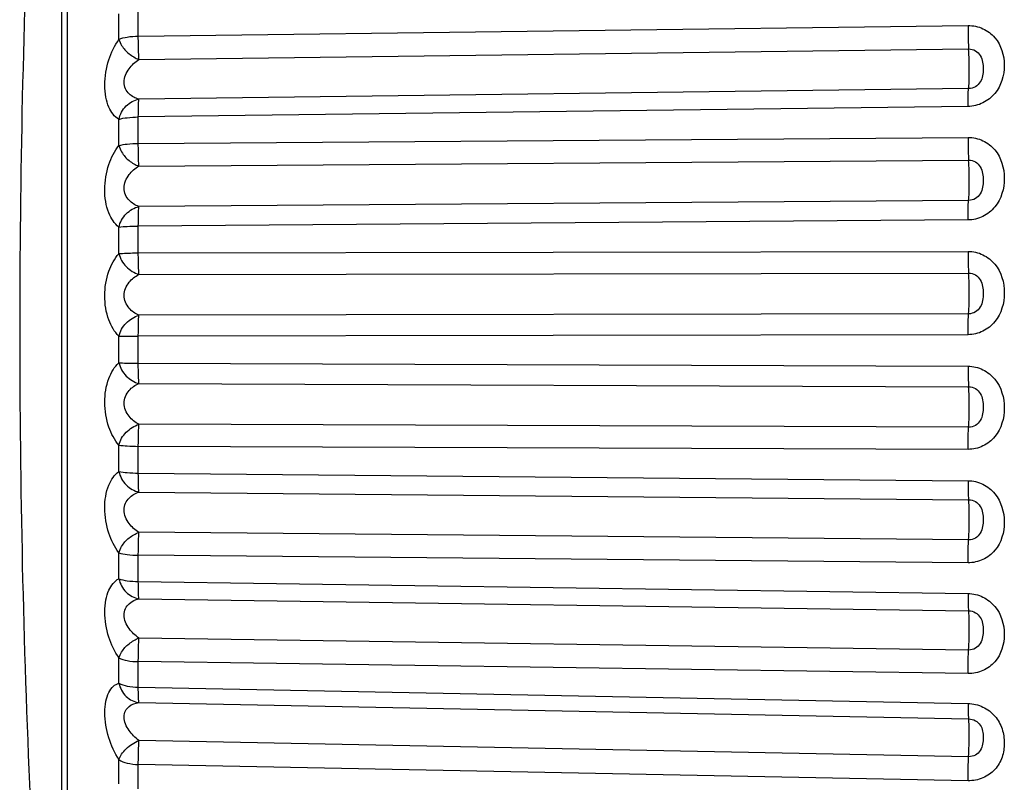
# Model space of a CAD drawing. Units: millimetres. Extents: x 114 to 1105, y 4 to 1535.
# Drawn here: x 114 to 121, y 429 to 435 of the extents above; entities that cross this region are included whole.
import ezdxf

# ---------------------------------------------------------------- set-up
doc = ezdxf.new("R2010")
doc.units = ezdxf.units.MM
doc.header["$LTSCALE"] = 65.395
doc.layers.add('0_COMPONENTS', color=7, linetype='CONTINUOUS')

msp = doc.modelspace()

# ---------------------------------------------------------------- linework, layer by layer
at = {"layer": '0_COMPONENTS', "color": 9, "linetype": 'Continuous'}
for p, q in [((114.281, 425.4457), (114.281, 439.864)), ((114.2357, 439.7207), (114.2357, 425.5892)), ((114.6697, 434.8627), (114.6697, 435.0557)), ((114.8161, 434.8878), (114.8161, 435.083)), ((114.8161, 434.8878), (121.0904, 434.9673)), ((114.8207, 434.7104), (121.0949, 434.7901)), ((121.0949, 434.4909), (114.8207, 434.4114)), ((121.0904, 434.3557), (114.8161, 434.276)), ((114.6697, 434.0597), (114.6697, 434.2577)), ((114.8161, 434.0757), (114.8161, 434.276)), ((114.8161, 434.0757), (121.0904, 434.1213)), ((114.8207, 433.904), (121.0949, 433.9498)), ((121.0949, 433.6445), (114.8207, 433.5988)), ((121.0904, 433.4972), (114.8161, 433.4512)), ((114.6697, 433.2412), (114.6697, 433.4423)), ((114.8161, 433.2479), (114.8161, 433.4512)), ((114.8161, 433.2479), (121.0904, 433.2593)), ((114.8207, 433.0838), (121.0949, 433.0953)), ((121.0949, 432.7872), (114.8207, 432.7758)), ((114.6697, 432.4164), (114.6697, 432.6181)), ((121.0904, 432.6293), (114.8161, 432.6177)), ((114.8161, 432.4137), (114.8161, 432.6177)), ((114.8161, 432.4137), (121.0904, 432.3906)), ((114.8207, 432.2589), (121.0949, 432.236)), ((121.0949, 431.9285), (114.8207, 431.9515)), ((114.6697, 431.5941), (114.6697, 431.7944)), ((114.8161, 431.5821), (114.8161, 431.7846)), ((121.0904, 431.7618), (114.8161, 431.7846)), ((114.8161, 431.5821), (121.0904, 431.5248)), ((114.8207, 431.4384), (121.0949, 431.3813)), ((121.0949, 431.0777), (114.8207, 431.1349)), ((114.6697, 430.7835), (114.6697, 430.9801)), ((114.8161, 430.7622), (114.8161, 430.9611)), ((121.0904, 430.9041), (114.8161, 430.9611)), ((114.8161, 430.7622), (121.0904, 430.6714)), ((114.8207, 430.6312), (121.0949, 430.5406)), ((121.0949, 430.2442), (114.8207, 430.3349)), ((114.6697, 429.9934), (114.6697, 430.1842)), ((114.8161, 429.9631), (114.8161, 430.1561)), ((121.0904, 430.0655), (114.8161, 430.1561)), ((114.8161, 429.9631), (121.0904, 429.8397)), ((114.8207, 429.8461), (121.0949, 429.723)), ((121.0949, 429.4371), (114.8207, 429.5604)), ((114.6697, 429.2325), (114.6697, 429.4153)), ((114.8161, 429.1935), (114.8161, 429.3785)), ((121.0904, 429.2553), (114.8161, 429.3785))]:
    msp.add_line(p, q, dxfattribs=at)
at = {"layer": '0_COMPONENTS', "color": 7, "linetype": 'Continuous'}
for centre, start, end in [((192.9403, 432.653), 174.868646, 179.998715), ((192.9404, 432.6566), 180.001286, 185.131353)]:
    msp.add_arc(centre, 79.0214, start, end, dxfattribs=at)
at = {"layer": '0_COMPONENTS', "color": 9, "linetype": 'Continuous'}
for points, knots in [([(121.0904, 434.9673), (121.0903, 434.9515), (121.0907, 434.8925), (121.0922, 434.8333), (121.0949, 434.7901)], [0, 0, 0, 0, 0.0472848, 0.1772798, 0.1772798, 0.1772798, 0.1772798]), ([(121.0904, 434.9673), (121.1288, 434.9678), (121.2062, 434.9518), (121.3298, 434.8585), (121.3878, 434.665), (121.3292, 434.4722), (121.2068, 434.3749), (121.129, 434.3562), (121.0904, 434.3557)], [0, 0, 0, 0, 0.1151818, 0.2285196, 0.4494246, 0.6732857, 0.7885806, 0.9044046, 0.9044046, 0.9044046, 0.9044046]), ([(114.6697, 434.2577), (114.6349, 434.2772), (114.5932, 434.3361), (114.5671, 434.429), (114.5571, 434.5513), (114.583, 434.7039), (114.636, 434.8163), (114.6697, 434.8627)], [0, 0, 0, 0, 0.1194702, 0.1988862, 0.2902428, 0.4847203, 0.6565326, 0.6565326, 0.6565326, 0.6565326]), ([(114.6697, 434.8627), (114.689, 434.872), (114.7382, 434.8834), (114.7878, 434.8874), (114.8161, 434.8878)], [0, 0, 0, 0, 0.0643398, 0.1492906, 0.1492906, 0.1492906, 0.1492906]), ([(114.6697, 434.8627), (114.6735, 434.8465), (114.6934, 434.8054), (114.7435, 434.7497), (114.7942, 434.7217), (114.8207, 434.7104)], [0, 0, 0, 0, 0.0500526, 0.134412, 0.2208584, 0.2208584, 0.2208584, 0.2208584]), ([(114.8207, 434.7104), (114.8199, 434.7231), (114.817, 434.7822), (114.816, 434.8414), (114.8161, 434.8878)], [0, 0, 0, 0, 0.0381417, 0.1774559, 0.1774559, 0.1774559, 0.1774559]), ([(121.0949, 434.7901), (121.1125, 434.7903), (121.1484, 434.7811), (121.1867, 434.7418), (121.2031, 434.6906), (121.2079, 434.623), (121.1984, 434.5508), (121.1479, 434.5008), (121.1125, 434.4912), (121.0949, 434.4909)], [0, 0, 0, 0, 0.052624, 0.1050114, 0.1577003, 0.210081, 0.3099414, 0.3616461, 0.4144358, 0.4144358, 0.4144358, 0.4144358]), ([(121.0949, 434.4909), (121.0974, 434.5069), (121.0987, 434.5499), (121.1003, 434.6496), (121.0985, 434.7333), (121.0949, 434.7901)], [0, 0, 0, 0, 0.0483936, 0.1286682, 0.2993466, 0.2993466, 0.2993466, 0.2993466]), ([(114.8207, 434.4114), (114.7935, 434.4184), (114.7522, 434.4384), (114.7157, 434.4883), (114.7013, 434.5582), (114.7392, 434.6445), (114.7925, 434.6917), (114.8207, 434.7104)], [0, 0, 0, 0, 0.0840196, 0.1299841, 0.1814374, 0.2907491, 0.3923104, 0.3923104, 0.3923104, 0.3923104]), ([(121.0904, 434.3557), (121.0903, 434.3839), (121.0911, 434.4289), (121.0924, 434.4742), (121.0949, 434.4909)], [0, 0, 0, 0, 0.0844386, 0.13532, 0.13532, 0.13532, 0.13532]), ([(114.6697, 434.2577), (114.677, 434.2954), (114.7152, 434.3655), (114.7848, 434.4045), (114.8207, 434.4114)], [0, 0, 0, 0, 0.1152294, 0.2247645, 0.2247645, 0.2247645, 0.2247645]), ([(114.8161, 434.276), (114.8161, 434.3042), (114.8169, 434.3493), (114.8181, 434.3946), (114.8207, 434.4114)], [0, 0, 0, 0, 0.0845599, 0.135557, 0.135557, 0.135557, 0.135557]), ([(114.6697, 434.2577), (114.6895, 434.2647), (114.7387, 434.2727), (114.7879, 434.2757), (114.8161, 434.276)], [0, 0, 0, 0, 0.0631671, 0.147967, 0.147967, 0.147967, 0.147967]), ([(121.0904, 434.1213), (121.0903, 434.1054), (121.0907, 434.0482), (121.092, 433.991), (121.0949, 433.9498)], [0, 0, 0, 0, 0.0477674, 0.1715777, 0.1715777, 0.1715777, 0.1715777]), ([(121.0904, 434.1213), (121.1288, 434.1216), (121.2066, 434.1046), (121.3302, 434.0079), (121.3875, 433.8114), (121.33, 433.6152), (121.2071, 433.516), (121.129, 433.4974), (121.0904, 433.4972)], [0, 0, 0, 0, 0.1153603, 0.2299176, 0.4555653, 0.6829786, 0.7987709, 0.9146056, 0.9146056, 0.9146056, 0.9146056]), ([(114.6697, 433.4423), (114.6345, 433.4687), (114.577, 433.562), (114.553, 433.7308), (114.5814, 433.909), (114.6354, 434.0177), (114.6697, 434.0597)], [0, 0, 0, 0, 0.1319305, 0.310672, 0.5035666, 0.6659238, 0.6659238, 0.6659238, 0.6659238]), ([(114.6697, 434.0597), (114.6897, 434.0658), (114.7388, 434.0728), (114.7879, 434.0754), (114.8161, 434.0757)], [0, 0, 0, 0, 0.0628604, 0.1476213, 0.1476213, 0.1476213, 0.1476213]), ([(114.6697, 434.0597), (114.6734, 434.0425), (114.6928, 433.9997), (114.7426, 433.942), (114.794, 433.9142), (114.8207, 433.904)], [0, 0, 0, 0, 0.0527023, 0.1385134, 0.2242857, 0.2242857, 0.2242857, 0.2242857]), ([(114.8207, 433.904), (114.8198, 433.9156), (114.8168, 433.9728), (114.816, 434.03), (114.8161, 434.0757)], [0, 0, 0, 0, 0.0349175, 0.1717725, 0.1717725, 0.1717725, 0.1717725]), ([(121.0949, 433.9498), (121.1125, 433.9499), (121.1485, 433.9403), (121.1866, 433.9005), (121.2031, 433.849), (121.2067, 433.7962), (121.2033, 433.7438), (121.1864, 433.6934), (121.1482, 433.6545), (121.1125, 433.6446), (121.0949, 433.6445)], [0, 0, 0, 0, 0.0526958, 0.1054325, 0.1584995, 0.2115957, 0.2637356, 0.3153383, 0.3677243, 0.4205676, 0.4205676, 0.4205676, 0.4205676]), ([(121.0949, 433.6445), (121.097, 433.6631), (121.0988, 433.71), (121.1001, 433.8118), (121.0988, 433.895), (121.0949, 433.9498)], [0, 0, 0, 0, 0.0562357, 0.1406653, 0.3054901, 0.3054901, 0.3054901, 0.3054901]), ([(114.8207, 433.5988), (114.7931, 433.6085), (114.752, 433.6328), (114.7159, 433.6862), (114.7013, 433.757), (114.7381, 433.8432), (114.7925, 433.8874), (114.8207, 433.904)], [0, 0, 0, 0, 0.0877728, 0.1363322, 0.1897338, 0.297893, 0.3959542, 0.3959542, 0.3959542, 0.3959542]), ([(121.0904, 433.4972), (121.0903, 433.5267), (121.091, 433.5758), (121.0927, 433.625), (121.0949, 433.6445)], [0, 0, 0, 0, 0.0884879, 0.1474405, 0.1474405, 0.1474405, 0.1474405]), ([(114.6697, 433.4423), (114.6771, 433.4798), (114.7163, 433.5496), (114.7847, 433.5898), (114.8207, 433.5988)], [0, 0, 0, 0, 0.1146911, 0.225917, 0.225917, 0.225917, 0.225917]), ([(114.8161, 433.4512), (114.8161, 433.4808), (114.8167, 433.5299), (114.8184, 433.5792), (114.8207, 433.5988)], [0, 0, 0, 0, 0.0885997, 0.1476682, 0.1476682, 0.1476682, 0.1476682]), ([(114.6697, 433.4423), (114.6901, 433.4458), (114.739, 433.4496), (114.7879, 433.4511), (114.8161, 433.4512)], [0, 0, 0, 0, 0.0621582, 0.1468303, 0.1468303, 0.1468303, 0.1468303]), ([(114.6697, 432.6181), (114.6347, 432.651), (114.5788, 432.751), (114.5528, 432.9246), (114.5799, 433.1007), (114.6349, 433.2045), (114.6697, 433.2412)], [0, 0, 0, 0, 0.1440211, 0.3297232, 0.518978, 0.6706693, 0.6706693, 0.6706693, 0.6706693]), ([(114.6697, 433.2412), (114.6786, 433.2424), (114.7273, 433.2467), (114.7763, 433.2477), (114.8161, 433.2479)], [0, 0, 0, 0, 0.0270741, 0.1466629, 0.1466629, 0.1466629, 0.1466629]), ([(114.6697, 433.2412), (114.6773, 433.2048), (114.7187, 433.1367), (114.7848, 433.0958), (114.8207, 433.0838)], [0, 0, 0, 0, 0.1116591, 0.2251458, 0.2251458, 0.2251458, 0.2251458]), ([(114.8207, 433.0838), (114.8198, 433.0942), (114.8167, 433.1488), (114.816, 433.2036), (114.8161, 433.2479)], [0, 0, 0, 0, 0.031313, 0.1642099, 0.1642099, 0.1642099, 0.1642099]), ([(121.0904, 433.2593), (121.0903, 433.2433), (121.0907, 433.1887), (121.0917, 433.134), (121.0949, 433.0953)], [0, 0, 0, 0, 0.0477266, 0.1639978, 0.1639978, 0.1639978, 0.1639978]), ([(121.0904, 433.2593), (121.1289, 433.2593), (121.207, 433.2415), (121.3304, 433.1427), (121.3874, 432.9449), (121.3304, 432.7471), (121.2071, 432.6477), (121.1289, 432.6294), (121.0904, 432.6293)], [0, 0, 0, 0, 0.1155687, 0.2309767, 0.4591561, 0.6878024, 0.8035528, 0.9192781, 0.9192781, 0.9192781, 0.9192781]), ([(114.8207, 432.7758), (114.7927, 432.7882), (114.7367, 432.8258), (114.6939, 432.9273), (114.7373, 433.0291), (114.7926, 433.0697), (114.8207, 433.0838)], [0, 0, 0, 0, 0.0916813, 0.1956286, 0.301599, 0.3958831, 0.3958831, 0.3958831, 0.3958831]), ([(121.0949, 433.0953), (121.1125, 433.0954), (121.1485, 433.0855), (121.1866, 433.0457), (121.2032, 432.9942), (121.2067, 432.9411), (121.2032, 432.8881), (121.1865, 432.8368), (121.1484, 432.7972), (121.1125, 432.7872), (121.0949, 432.7872)], [0, 0, 0, 0, 0.0527753, 0.1056161, 0.1585557, 0.2117736, 0.2647534, 0.3173328, 0.3701002, 0.4229311, 0.4229311, 0.4229311, 0.4229311]), ([(121.0949, 432.7872), (121.0995, 432.8374), (121.0996, 432.9403), (121.0992, 433.0431), (121.0949, 433.0953)], [0, 0, 0, 0, 0.1510997, 0.3082666, 0.3082666, 0.3082666, 0.3082666]), ([(114.6697, 432.6181), (114.6772, 432.6551), (114.7177, 432.7241), (114.7847, 432.7649), (114.8207, 432.7758)], [0, 0, 0, 0, 0.1131862, 0.2258642, 0.2258642, 0.2258642, 0.2258642]), ([(114.8161, 432.6177), (114.8161, 432.6335), (114.8165, 432.6862), (114.8173, 432.739), (114.8207, 432.7758)], [0, 0, 0, 0, 0.0474532, 0.1581569, 0.1581569, 0.1581569, 0.1581569]), ([(121.0904, 432.6293), (121.0903, 432.6451), (121.0907, 432.6978), (121.0915, 432.7505), (121.0949, 432.7872)], [0, 0, 0, 0, 0.0474087, 0.1579408, 0.1579408, 0.1579408, 0.1579408]), ([(114.6697, 432.6181), (114.6786, 432.6181), (114.7275, 432.6178), (114.7763, 432.6177), (114.8161, 432.6177)], [0, 0, 0, 0, 0.0269449, 0.146466, 0.146466, 0.146466, 0.146466]), ([(114.6697, 431.7944), (114.6351, 431.833), (114.5804, 431.9385), (114.5529, 432.1155), (114.5783, 432.2877), (114.6346, 432.3856), (114.6697, 432.4164)], [0, 0, 0, 0, 0.1553571, 0.3460478, 0.5296484, 0.6697159, 0.6697159, 0.6697159, 0.6697159]), ([(114.6697, 432.4164), (114.6772, 432.3792), (114.7172, 432.3099), (114.7847, 432.2692), (114.8207, 432.2589)], [0, 0, 0, 0, 0.1137939, 0.2260179, 0.2260179, 0.2260179, 0.2260179]), ([(114.6697, 432.4164), (114.6786, 432.4159), (114.7274, 432.4141), (114.7763, 432.4137), (114.8161, 432.4137)], [0, 0, 0, 0, 0.0269659, 0.146498, 0.146498, 0.146498, 0.146498]), ([(114.8207, 432.2589), (114.8198, 432.268), (114.8165, 432.3195), (114.816, 432.3712), (114.8161, 432.4137)], [0, 0, 0, 0, 0.0273686, 0.1548521, 0.1548521, 0.1548521, 0.1548521]), ([(121.0904, 432.3906), (121.0903, 432.3748), (121.0907, 432.3233), (121.0914, 432.2717), (121.0949, 432.236)], [0, 0, 0, 0, 0.0471629, 0.154624, 0.154624, 0.154624, 0.154624]), ([(121.0904, 432.3906), (121.129, 432.3904), (121.2072, 432.372), (121.3303, 432.2725), (121.3874, 432.075), (121.3304, 431.8775), (121.2069, 431.7793), (121.1289, 431.7617), (121.0904, 431.7618)], [0, 0, 0, 0, 0.1157997, 0.231667, 0.4601308, 0.6876683, 0.8028379, 0.9183384, 0.9183384, 0.9183384, 0.9183384]), ([(114.8207, 431.9515), (114.7925, 431.9664), (114.7376, 432.0083), (114.6939, 432.1101), (114.7365, 432.2115), (114.7928, 432.2474), (114.8207, 432.2589)], [0, 0, 0, 0, 0.095564, 0.202374, 0.3051511, 0.3955252, 0.3955252, 0.3955252, 0.3955252]), ([(121.0949, 432.236), (121.1125, 432.236), (121.1484, 432.226), (121.1865, 432.1866), (121.2032, 432.1355), (121.2067, 432.0827), (121.2032, 432.0296), (121.1866, 431.9781), (121.1485, 431.9382), (121.1125, 431.9284), (121.0949, 431.9285)], [0, 0, 0, 0, 0.0528599, 0.1055563, 0.1578647, 0.210612, 0.2638393, 0.3168676, 0.369704, 0.4224564, 0.4224564, 0.4224564, 0.4224564]), ([(121.0949, 431.9285), (121.0991, 431.9816), (121.0995, 432.0842), (121.0997, 432.187), (121.0949, 432.236)], [0, 0, 0, 0, 0.1599149, 0.3077038, 0.3077038, 0.3077038, 0.3077038]), ([(114.6697, 431.7944), (114.6773, 431.8305), (114.7192, 431.8981), (114.7849, 431.9389), (114.8207, 431.9515)], [0, 0, 0, 0, 0.110743, 0.2245812, 0.2245812, 0.2245812, 0.2245812]), ([(114.8161, 431.7846), (114.8161, 431.8006), (114.8164, 431.8562), (114.8176, 431.9119), (114.8207, 431.9515)], [0, 0, 0, 0, 0.047836, 0.1669298, 0.1669298, 0.1669298, 0.1669298]), ([(121.0904, 431.7618), (121.0903, 431.7777), (121.0907, 431.8333), (121.0918, 431.8889), (121.0949, 431.9285)], [0, 0, 0, 0, 0.0477986, 0.1667278, 0.1667278, 0.1667278, 0.1667278]), ([(114.6697, 431.7944), (114.69, 431.7906), (114.739, 431.7864), (114.7879, 431.7848), (114.8161, 431.7846)], [0, 0, 0, 0, 0.0622209, 0.1469009, 0.1469009, 0.1469009, 0.1469009]), ([(114.6697, 430.9801), (114.6356, 431.0236), (114.5819, 431.1337), (114.5531, 431.3123), (114.5764, 431.4791), (114.6346, 431.5699), (114.6697, 431.5941)], [0, 0, 0, 0, 0.1656459, 0.3592938, 0.5352935, 0.6630978, 0.6630978, 0.6630978, 0.6630978]), ([(114.6697, 431.5941), (114.677, 431.5565), (114.7159, 431.4866), (114.7847, 431.4467), (114.8207, 431.4384)], [0, 0, 0, 0, 0.1149788, 0.2256646, 0.2256646, 0.2256646, 0.2256646]), ([(114.6697, 431.5941), (114.6899, 431.5894), (114.7389, 431.5842), (114.7879, 431.5823), (114.8161, 431.5821)], [0, 0, 0, 0, 0.0624211, 0.1471264, 0.1471264, 0.1471264, 0.1471264]), ([(114.8207, 431.4384), (114.8184, 431.457), (114.8168, 431.505), (114.8161, 431.5529), (114.8161, 431.5821)], [0, 0, 0, 0, 0.0564449, 0.1438039, 0.1438039, 0.1438039, 0.1438039]), ([(121.0904, 431.5248), (121.0903, 431.4957), (121.091, 431.4479), (121.0926, 431.4), (121.0949, 431.3813)], [0, 0, 0, 0, 0.0872445, 0.1435744, 0.1435744, 0.1435744, 0.1435744]), ([(121.0904, 431.5248), (121.129, 431.5244), (121.207, 431.5058), (121.3297, 431.4072), (121.3876, 431.2119), (121.3302, 431.0162), (121.2065, 430.9204), (121.1288, 430.9037), (121.0904, 430.9041)], [0, 0, 0, 0, 0.1158073, 0.2314628, 0.4579346, 0.6822737, 0.796485, 0.9118132, 0.9118132, 0.9118132, 0.9118132]), ([(114.8207, 431.1349), (114.7924, 431.1522), (114.7384, 431.1975), (114.7013, 431.2838), (114.7159, 431.3543), (114.752, 431.4066), (114.7932, 431.4295), (114.8207, 431.4384)], [0, 0, 0, 0, 0.0992643, 0.2079193, 0.2607331, 0.308457, 0.3949528, 0.3949528, 0.3949528, 0.3949528]), ([(121.0949, 431.3813), (121.1125, 431.3812), (121.1481, 431.3713), (121.1986, 431.3201), (121.2079, 431.2469), (121.2031, 431.1782), (121.1867, 431.1267), (121.1485, 431.087), (121.1125, 431.0775), (121.0949, 431.0777)], [0, 0, 0, 0, 0.052814, 0.104991, 0.2069314, 0.2598597, 0.3128646, 0.3655222, 0.4182073, 0.4182073, 0.4182073, 0.4182073]), ([(121.0949, 431.0777), (121.0987, 431.1332), (121.1001, 431.2167), (121.0988, 431.3179), (121.0971, 431.3636), (121.0949, 431.3813)], [0, 0, 0, 0, 0.1669798, 0.2501254, 0.3038106, 0.3038106, 0.3038106, 0.3038106]), ([(114.6697, 430.9801), (114.6735, 430.997), (114.693, 431.0393), (114.7429, 431.0964), (114.794, 431.1243), (114.8207, 431.1349)], [0, 0, 0, 0, 0.0518696, 0.1372536, 0.2232746, 0.2232746, 0.2232746, 0.2232746]), ([(114.8161, 430.9611), (114.8161, 430.977), (114.8164, 431.0349), (114.8178, 431.0929), (114.8207, 431.1349)], [0, 0, 0, 0, 0.0476948, 0.1738761, 0.1738761, 0.1738761, 0.1738761]), ([(121.0904, 430.9041), (121.0903, 430.92), (121.0907, 430.9778), (121.0921, 431.0358), (121.0949, 431.0777)], [0, 0, 0, 0, 0.0476649, 0.1736905, 0.1736905, 0.1736905, 0.1736905]), ([(114.6697, 430.9801), (114.6895, 430.9729), (114.7386, 430.9645), (114.7879, 430.9614), (114.8161, 430.9611)], [0, 0, 0, 0, 0.0632877, 0.148103, 0.148103, 0.148103, 0.148103]), ([(114.6697, 430.1842), (114.6362, 430.2319), (114.5835, 430.3453), (114.557, 430.4983), (114.5671, 430.6196), (114.5929, 430.7099), (114.6352, 430.7665), (114.6697, 430.7835)], [0, 0, 0, 0, 0.1746595, 0.3691981, 0.4592258, 0.5366572, 0.6519786, 0.6519786, 0.6519786, 0.6519786]), ([(114.6697, 430.7835), (114.6769, 430.7458), (114.7149, 430.6758), (114.7849, 430.6374), (114.8207, 430.6312)], [0, 0, 0, 0, 0.1151919, 0.2241211, 0.2241211, 0.2241211, 0.2241211]), ([(114.6697, 430.7835), (114.6893, 430.7755), (114.7385, 430.766), (114.7878, 430.7626), (114.8161, 430.7622)], [0, 0, 0, 0, 0.0636439, 0.1485049, 0.1485049, 0.1485049, 0.1485049]), ([(114.8207, 430.6312), (114.818, 430.647), (114.817, 430.6909), (114.8161, 430.7345), (114.8161, 430.7622)], [0, 0, 0, 0, 0.0481795, 0.1311846, 0.1311846, 0.1311846, 0.1311846]), ([(121.0904, 430.6714), (121.0903, 430.6437), (121.0912, 430.6002), (121.0922, 430.5563), (121.0949, 430.5406)], [0, 0, 0, 0, 0.0828817, 0.1309472, 0.1309472, 0.1309472, 0.1309472]), ([(121.0904, 430.6714), (121.129, 430.6708), (121.2066, 430.6522), (121.3289, 430.5558), (121.388, 430.3643), (121.3295, 430.1722), (121.2059, 430.0805), (121.1287, 430.0649), (121.0904, 430.0655)], [0, 0, 0, 0, 0.1158274, 0.2308721, 0.4531289, 0.6719893, 0.7847522, 0.8998093, 0.8998093, 0.8998093, 0.8998093]), ([(114.8207, 430.3349), (114.7925, 430.3543), (114.7396, 430.4023), (114.7013, 430.4886), (114.7156, 430.558), (114.7524, 430.6067), (114.7937, 430.6251), (114.8207, 430.6312)], [0, 0, 0, 0, 0.1026483, 0.212103, 0.2627881, 0.3078249, 0.39066, 0.39066, 0.39066, 0.39066]), ([(121.0949, 430.5406), (121.1125, 430.5403), (121.1477, 430.5307), (121.1983, 430.4815), (121.208, 430.4099), (121.2031, 430.3429), (121.1867, 430.2919), (121.1483, 430.2529), (121.1124, 430.2439), (121.0949, 430.2442)], [0, 0, 0, 0, 0.0527715, 0.1041991, 0.2028828, 0.2549203, 0.3073676, 0.359537, 0.4120951, 0.4120951, 0.4120951, 0.4120951]), ([(121.0949, 430.2442), (121.0984, 430.3015), (121.1004, 430.3852), (121.0986, 430.4839), (121.0975, 430.5256), (121.0949, 430.5406)], [0, 0, 0, 0, 0.1722168, 0.2509087, 0.2965678, 0.2965678, 0.2965678, 0.2965678]), ([(114.6697, 430.1842), (114.6735, 430.2001), (114.6937, 430.2405), (114.7438, 430.2954), (114.7942, 430.3233), (114.8207, 430.3349)], [0, 0, 0, 0, 0.0490719, 0.1328369, 0.2194582, 0.2194582, 0.2194582, 0.2194582]), ([(114.8161, 430.1561), (114.8161, 430.1718), (114.8164, 430.2314), (114.818, 430.291), (114.8207, 430.3349)], [0, 0, 0, 0, 0.047031, 0.1789195, 0.1789195, 0.1789195, 0.1789195]), ([(121.0904, 430.0655), (121.0903, 430.0812), (121.0907, 430.1408), (121.0922, 430.2004), (121.0949, 430.2442)], [0, 0, 0, 0, 0.047009, 0.1787522, 0.1787522, 0.1787522, 0.1787522]), ([(114.6697, 430.1842), (114.6887, 430.1739), (114.738, 430.161), (114.7878, 430.1565), (114.8161, 430.1561)], [0, 0, 0, 0, 0.0649564, 0.1499876, 0.1499876, 0.1499876, 0.1499876]), ([(114.6697, 429.4153), (114.6369, 429.4665), (114.585, 429.582), (114.5571, 429.7356), (114.5666, 429.8525), (114.5883, 429.9211), (114.6227, 429.9703), (114.6542, 429.9889), (114.6697, 429.9934)], [0, 0, 0, 0, 0.1822241, 0.3755785, 0.4609778, 0.5319784, 0.5891343, 0.6373696, 0.6373696, 0.6373696, 0.6373696]), ([(114.6697, 429.9934), (114.6768, 429.9559), (114.7142, 429.8863), (114.7852, 429.8503), (114.8207, 429.8461)], [0, 0, 0, 0, 0.114429, 0.2214513, 0.2214513, 0.2214513, 0.2214513]), ([(114.6697, 429.9934), (114.6885, 429.9824), (114.7378, 429.9684), (114.7878, 429.9636), (114.8161, 429.9631)], [0, 0, 0, 0, 0.0654435, 0.1505386, 0.1505386, 0.1505386, 0.1505386]), ([(114.8207, 429.8461), (114.8194, 429.8506), (114.8184, 429.8638), (114.8161, 429.9027), (114.8161, 429.9372), (114.8161, 429.9631)], [0, 0, 0, 0, 0.013971, 0.0394276, 0.1171696, 0.1171696, 0.1171696, 0.1171696]), ([(114.8207, 429.5604), (114.7926, 429.5816), (114.7532, 429.62), (114.7174, 429.6831), (114.705, 429.7357), (114.7154, 429.7848), (114.7531, 429.8294), (114.7943, 429.8428), (114.8207, 429.8461)], [0, 0, 0, 0, 0.1056077, 0.161538, 0.216055, 0.2640854, 0.3062153, 0.3858051, 0.3858051, 0.3858051, 0.3858051]), ([(121.0904, 429.8397), (121.0903, 429.8138), (121.0903, 429.7794), (121.0926, 429.7406), (121.0937, 429.7274), (121.0949, 429.723)], [0, 0, 0, 0, 0.0776111, 0.1030058, 0.1169271, 0.1169271, 0.1169271, 0.1169271]), ([(121.0904, 429.8397), (121.1289, 429.8389), (121.2061, 429.8207), (121.2989, 429.7497), (121.354, 429.6498), (121.3698, 429.5404), (121.3544, 429.4318), (121.2989, 429.3347), (121.2051, 429.2688), (121.1286, 429.2546), (121.0904, 429.2553)], [0, 0, 0, 0, 0.1157793, 0.2297438, 0.340613, 0.449091, 0.5563359, 0.6640467, 0.7749668, 0.8897193, 0.8897193, 0.8897193, 0.8897193]), ([(121.0949, 429.723), (121.1125, 429.7226), (121.1472, 429.7134), (121.1978, 429.667), (121.208, 429.5975), (121.203, 429.5328), (121.1866, 429.4829), (121.148, 429.4451), (121.1124, 429.4368), (121.0949, 429.4371)], [0, 0, 0, 0, 0.0526895, 0.1031154, 0.1975259, 0.248107, 0.2994917, 0.3508995, 0.4033009, 0.4033009, 0.4033009, 0.4033009]), ([(121.0949, 429.4371), (121.0965, 429.4653), (121.0987, 429.5238), (121.0997, 429.6068), (121.0994, 429.6696), (121.0971, 429.7063), (121.0961, 429.7187), (121.0949, 429.723)], [0, 0, 0, 0, 0.0847993, 0.1755831, 0.2489595, 0.2729141, 0.2861327, 0.2861327, 0.2861327, 0.2861327]), ([(114.6697, 429.4153), (114.6736, 429.4301), (114.6899, 429.4597), (114.7367, 429.514), (114.786, 429.5439), (114.8207, 429.5604)], [0, 0, 0, 0, 0.0458654, 0.0991469, 0.2143646, 0.2143646, 0.2143646, 0.2143646]), ([(114.8161, 429.3785), (114.816, 429.4252), (114.8172, 429.4859), (114.8199, 429.5465), (114.8207, 429.5604)], [0, 0, 0, 0, 0.1402174, 0.1820051, 0.1820051, 0.1820051, 0.1820051]), ([(114.6697, 429.4153), (114.6879, 429.4024), (114.7371, 429.3849), (114.7877, 429.3791), (114.8161, 429.3785)], [0, 0, 0, 0, 0.0671126, 0.1524301, 0.1524301, 0.1524301, 0.1524301]), ([(121.0904, 429.2553), (121.0903, 429.302), (121.0914, 429.3626), (121.0941, 429.4232), (121.0949, 429.4371)], [0, 0, 0, 0, 0.140122, 0.1818581, 0.1818581, 0.1818581, 0.1818581])]:
    msp.add_open_spline(points, degree=3, knots=knots, dxfattribs=at)

doc.saveas('drawing.dxf')
